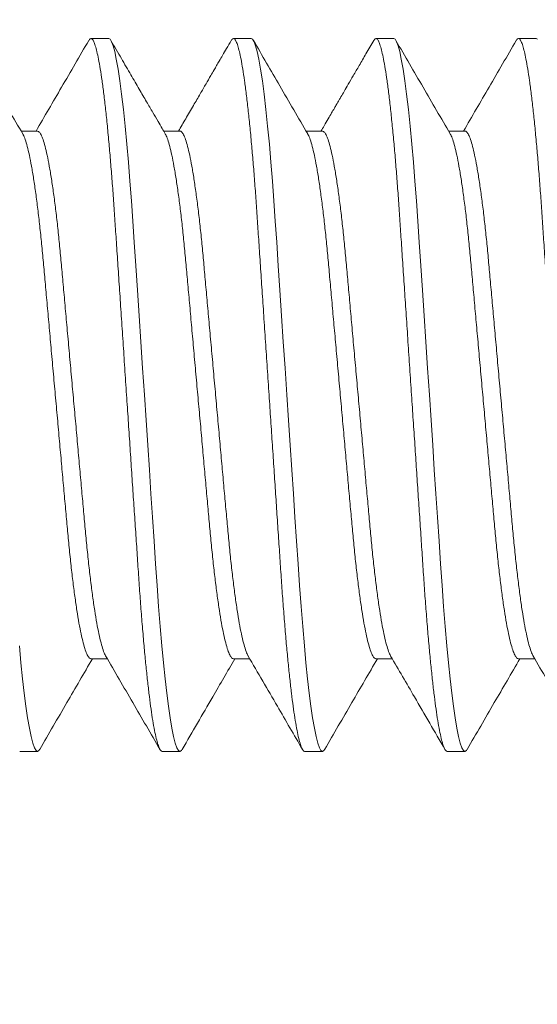
# Model space of a CAD drawing. Extents: x 1 to 90, y -135 to 46.
# Drawn here: x 83 to 83, y -108 to -108 of the extents above; entities that cross this region are included whole.
import ezdxf

# ---------------------------------------------------------------- set-up
doc = ezdxf.new("R2010")
doc.units = 0
doc.header["$MEASUREMENT"] = 0
doc.layers.get('0').update_dxf_attribs({"linetype": 'CONTINUOUS', "lineweight": 15})
doc.layers.get('DEFPOINTS').update_dxf_attribs({"linetype": 'CONTINUOUS'})
doc.layers.add('Text', color=7, linetype='CONTINUOUS')
doc.styles.add('ROMAND', font='romand.shx', dxfattribs={"oblique": 15})
doc.dimstyles.new('ROMAND', dxfattribs={"dimscale": 6, "dimtxt": 0.125, "dimasz": 0.125, "dimexe": 0.0625, "dimexo": 0.0625, "dimgap": 0.09, "dimtad": 0, "dimtih": 1, "dimtoh": 1, "dimdec": 3, "dimzin": 0, "dimdsep": 46, "dimlunit": 4, "dimtxsty": 'ROMAND', "dimcen": 0, "dimadec": 0, "dimazin": 0, "dimtfac": 1, "dimtdec": 3, "dimtofl": 0, "dimtmove": 0, "dimatfit": 3, "dimfxl": 0, "dimtolj": 1, "dimtzin": 0, "dimarcsym": 0})

# ---------------------------------------------------------------- blocks, each defined once
blk = doc.blocks.new('*D33')
at = {"layer": 'DEFPOINTS', "color": 0}
for p in [(82.8493, -107.95836), (82.8493, -108.33336)]:
    blk.add_point(p, dxfattribs=at)
at = {"layer": 'Text', "color": 0, "lineweight": -2}
for p, q in [((82.0993, -104.48841), (82.8493, -104.48841)), ((82.8493, -104.48841), (82.8493, -107.20836))]:
    blk.add_line(p, q, dxfattribs=at)
at = {"layer": 'Text', "color": 0}
blk.add_solid([(82.7243, -107.20836), (82.9743, -107.20836), (82.8493, -107.95836)], dxfattribs=at)
at = {"layer": 'Text', "color": 0, "insert": (73.8504, -104.48841), "char_height": 0.75, "attachment_point": 5, "style": 'ROMAND'}
blk.add_mtext('\\A1;{\\H0.7X;\\S1/4;}"-20x 3{\\H0.7X;\\S1/2;}" S.S. HEX\\PHEAD CAP THRU BOLT w/\\P{\\H0.7X;\\S1/4;}"-20 S.S. HEX NUT', dxfattribs=at)
blk = doc.blocks.new('*D39')
at = {"layer": 'DEFPOINTS', "color": 0}
for p in [(89.37178, -107.72148), (89.37178, -109.23907)]:
    blk.add_point(p, dxfattribs=at)
at = {"layer": 'Text', "color": 0, "lineweight": -2}
for p, q in [((89.37178, -114.0414), (89.37178, -109.98907)), ((88.62178, -114.0414), (89.37178, -114.0414))]:
    blk.add_line(p, q, dxfattribs=at)
at = {"layer": 'Text', "color": 0}
blk.add_solid([(89.24678, -109.98907), (89.49678, -109.98907), (89.37178, -109.23907)], dxfattribs=at)
at = {"layer": 'Text', "color": 0, "insert": (83.49565, -114.0414), "char_height": 0.75, "attachment_point": 5, "style": 'ROMAND'}
blk.add_mtext('\\A1;(3) {\\H0.7x;\\S5/16;}"-18x {\\H0.7x;\\S3/8;}"\\PS.S. CUP POINT\\PSET SCREW', dxfattribs=at)

msp = doc.modelspace()

# ---------------------------------------------------------------- linework, layer by layer
for p, q in [((82.6493, -107.95836), (82.64305, -107.95836)), ((82.6993, -107.95836), (82.69305, -107.95836)), ((82.7493, -107.95836), (82.74305, -107.95836)), ((82.7993, -107.95836), (82.79305, -107.95836)), ((82.62431, -107.99083), (82.61857, -107.99083)), ((82.6743, -107.99083), (82.66857, -107.99083)), ((82.7243, -107.99083), (82.71857, -107.99083)), ((82.7743, -107.99083), (82.76857, -107.99083)), ((82.64305, -108.17588), (82.64878, -108.17588)), ((82.69305, -108.17588), (82.69878, -108.17588)), ((82.74305, -108.17588), (82.74878, -108.17588)), ((82.79306, -108.17588), (82.79878, -108.17588)), ((82.61805, -108.20836), (82.6243, -108.20836)), ((82.66805, -108.20836), (82.6743, -108.20836)), ((82.71805, -108.20836), (82.7243, -108.20836)), ((82.76805, -108.20836), (82.7743, -108.20836))]:
    msp.add_line(p, q)
at = {"color": 8, "flags": 128}
for points in [[(82.67508, -108.20761), (82.67479, -108.20808), (82.6743, -108.20836), (82.67378, -108.20805), (82.67324, -108.20709), (82.67267, -108.20547), (82.67207, -108.20318), (82.67147, -108.20021), (82.67085, -108.19656), (82.67026, -108.19254), (82.66967, -108.18796), (82.66909, -108.18288), (82.66851, -108.17732), (82.66794, -108.17134), (82.66736, -108.1646), (82.6668, -108.15752), (82.66626, -108.15016), (82.66575, -108.14257), (82.66522, -108.13459), (82.66466, -108.12623), (82.66411, -108.11803), (82.66355, -108.10959), (82.66298, -108.10095), (82.66239, -108.09219), (82.6618, -108.08336), (82.66118, -108.07399), (82.66056, -108.06471), (82.65995, -108.05558), (82.65936, -108.04667), (82.65878, -108.03806), (82.65823, -108.0298), (82.65774, -108.02238), (82.65725, -108.01528), (82.65674, -108.00837), (82.65621, -108.00172), (82.65566, -107.99537), (82.65506, -107.98905), (82.65445, -107.9832), (82.65383, -107.97788), (82.6532, -107.97315), (82.65258, -107.96905), (82.65196, -107.96559), (82.65139, -107.96295), (82.65084, -107.96092), (82.65031, -107.95948), (82.64979, -107.95864), (82.6493, -107.95836), (82.6493, -107.95836)], [(82.72509, -108.20758), (82.72479, -108.20808), (82.7243, -108.20836), (82.72378, -108.20805), (82.72324, -108.20709), (82.72267, -108.20547), (82.72207, -108.20318), (82.72147, -108.20021), (82.72085, -108.19656), (82.72026, -108.19254), (82.71967, -108.18796), (82.71909, -108.18288), (82.71851, -108.17732), (82.71794, -108.17134), (82.71736, -108.1646), (82.7168, -108.15752), (82.71626, -108.15016), (82.71575, -108.14257), (82.71522, -108.13459), (82.71466, -108.12623), (82.71411, -108.11803), (82.71355, -108.10959), (82.71298, -108.10095), (82.71239, -108.09219), (82.7118, -108.08336), (82.71118, -108.07399), (82.71056, -108.06471), (82.70995, -108.05558), (82.70936, -108.04667), (82.70878, -108.03806), (82.70823, -108.0298), (82.70774, -108.02238), (82.70725, -108.01528), (82.70674, -108.00837), (82.70621, -108.00172), (82.70566, -107.99537), (82.70506, -107.98905), (82.70445, -107.9832), (82.70383, -107.97788), (82.7032, -107.97315), (82.70258, -107.96905), (82.70196, -107.96559), (82.70139, -107.96295), (82.70084, -107.96092), (82.70031, -107.95948), (82.69979, -107.95864), (82.6993, -107.95836), (82.6993, -107.95836)], [(82.77508, -108.2076), (82.77479, -108.20808), (82.7743, -108.20836), (82.77378, -108.20805), (82.77324, -108.20709), (82.77267, -108.20547), (82.77207, -108.20318), (82.77147, -108.20021), (82.77085, -108.19656), (82.77026, -108.19254), (82.76967, -108.18796), (82.76909, -108.18288), (82.76851, -108.17732), (82.76794, -108.17134), (82.76736, -108.1646), (82.7668, -108.15752), (82.76626, -108.15016), (82.76575, -108.14257), (82.76522, -108.13459), (82.76466, -108.12623), (82.76411, -108.11803), (82.76355, -108.10959), (82.76298, -108.10095), (82.76239, -108.09219), (82.7618, -108.08336), (82.76118, -108.07399), (82.76056, -108.06471), (82.75995, -108.05558), (82.75936, -108.04667), (82.75878, -108.03806), (82.75823, -108.0298), (82.75774, -108.02238), (82.75725, -108.01528), (82.75674, -108.00837), (82.75621, -108.00172), (82.75566, -107.99537), (82.75506, -107.98905), (82.75445, -107.9832), (82.75383, -107.97788), (82.7532, -107.97315), (82.75258, -107.96905), (82.75196, -107.96559), (82.75139, -107.96295), (82.75084, -107.96092), (82.75031, -107.95948), (82.74979, -107.95864), (82.7493, -107.95836), (82.7493, -107.95836)], [(82.79979, -107.95864), (82.7993, -107.95836), (82.7993, -107.95836)], [(82.62508, -108.2076), (82.62479, -108.20808), (82.6243, -108.20836), (82.62378, -108.20805), (82.62324, -108.20709), (82.62267, -108.20547), (82.62207, -108.20318), (82.62147, -108.20021), (82.62085, -108.19656), (82.62026, -108.19254), (82.61967, -108.18796), (82.61909, -108.18288), (82.61851, -108.17732), (82.61794, -108.17134)]]:
    msp.add_lwpolyline(points, dxfattribs=at)
for points, knots in [([(82.61913, -107.99179), (82.61595, -107.98634), (82.60959, -107.97542), (82.60325, -107.96451), (82.60008, -107.95904)], [0, 0, 0, 0, 0.499551, 1, 1, 1, 1]), ([(82.64227, -107.95905), (82.6391, -107.96451), (82.63295, -107.97511), (82.62677, -107.9857), (82.62378, -107.99083)], [0, 0, 0, 0, 0.5153005, 1, 1, 1, 1]), ([(82.66913, -107.99179), (82.66877, -107.99117), (82.66792, -107.98972), (82.66647, -107.98723), (82.66465, -107.9841), (82.66245, -107.98033), (82.65989, -107.97592), (82.65695, -107.97087), (82.65364, -107.96518), (82.65132, -107.96117), (82.65009, -107.95906)], [0, 0, 0, 0, 0.056713, 0.132901, 0.228578, 0.343762, 0.47847, 0.632727, 0.80656, 1, 1, 1, 1]), ([(82.69227, -107.95905), (82.69173, -107.95998), (82.69072, -107.96172), (82.68933, -107.96412), (82.68817, -107.96612), (82.68717, -107.96783), (82.68619, -107.96953), (82.68495, -107.97166), (82.68333, -107.97444), (82.6813, -107.97793), (82.67892, -107.98202), (82.67637, -107.98639), (82.67462, -107.98939), (82.67378, -107.99083)], [0, 0, 0, 0, 0.088136, 0.163633, 0.226498, 0.276737, 0.325224, 0.386721, 0.47779, 0.58768, 0.716368, 0.863825, 1, 1, 1, 1]), ([(82.71913, -107.99179), (82.71585, -107.98616), (82.70949, -107.97525), (82.70315, -107.96434), (82.70008, -107.95905)], [0, 0, 0, 0, 0.5157871, 1, 1, 1, 1]), ([(82.74227, -107.95906), (82.74137, -107.96061), (82.73967, -107.96354), (82.73728, -107.96765), (82.73521, -107.97121), (82.73345, -107.97423), (82.73202, -107.9767), (82.73095, -107.97852), (82.73022, -107.97978), (82.72969, -107.98069), (82.72913, -107.98166), (82.7284, -107.98291), (82.72743, -107.98457), (82.72624, -107.98662), (82.72499, -107.98876), (82.72415, -107.9902), (82.72378, -107.99083)], [0, 0, 0, 0, 0.1466083, 0.2759665, 0.3880925, 0.4830012, 0.5607051, 0.6212141, 0.6553166, 0.6797872, 0.7068608, 0.7464656, 0.7985952, 0.8632408, 0.9403913, 1, 1, 1, 1]), ([(82.76912, -107.99178), (82.76595, -107.98633), (82.75959, -107.97543), (82.75325, -107.96451), (82.75008, -107.95905)], [0, 0, 0, 0, 0.499577, 1, 1, 1, 1]), ([(82.79228, -107.95904), (82.7891, -107.96451), (82.78295, -107.97511), (82.77677, -107.9857), (82.77378, -107.99083)], [0, 0, 0, 0, 0.515493, 1, 1, 1, 1]), ([(82.62508, -108.20767), (82.62825, -108.20221), (82.63441, -108.19161), (82.64058, -108.18102), (82.64357, -108.17588)], [0, 0, 0, 0, 0.515304, 1, 1, 1, 1]), ([(82.64822, -108.17492), (82.6514, -108.18037), (82.65775, -108.19127), (82.66409, -108.20219), (82.66726, -108.20765)], [0, 0, 0, 0, 0.499576, 1, 1, 1, 1]), ([(82.67508, -108.20768), (82.67864, -108.20154), (82.6848, -108.19093), (82.69097, -108.18034), (82.69357, -108.17588)], [0, 0, 0, 0, 0.579095, 1, 1, 1, 1]), ([(82.69823, -108.17493), (82.70164, -108.18079), (82.708, -108.1917), (82.71434, -108.20262), (82.71728, -108.20768)], [0, 0, 0, 0, 0.5371836, 1, 1, 1, 1]), ([(82.72509, -108.20765), (82.72826, -108.20219), (82.73442, -108.1916), (82.74059, -108.18101), (82.74357, -108.17588)], [0, 0, 0, 0, 0.515636, 1, 1, 1, 1]), ([(82.74823, -108.17494), (82.75102, -108.17971), (82.75737, -108.19062), (82.76371, -108.20154), (82.76728, -108.20768)], [0, 0, 0, 0, 0.437962, 1, 1, 1, 1]), ([(82.77508, -108.20768), (82.77825, -108.20221), (82.78441, -108.19161), (82.79058, -108.18102), (82.79357, -108.17588)], [0, 0, 0, 0, 0.5154815, 1, 1, 1, 1]), ([(82.79823, -108.17494), (82.80141, -108.18039), (82.80776, -108.19129), (82.8141, -108.20221), (82.81727, -108.20767)], [0, 0, 0, 0, 0.499579, 1, 1, 1, 1])]:
    msp.add_open_spline(points, degree=3, knots=knots)
at = {"color": 8}
for points, knots in [([(82.66805, -108.20836), (82.66788, -108.2083), (82.66753, -108.20818), (82.66699, -108.20719), (82.66642, -108.20558), (82.66582, -108.20328), (82.66522, -108.20031), (82.66461, -108.19673), (82.66401, -108.19263), (82.66342, -108.18805), (82.66284, -108.18297), (82.66226, -108.17741), (82.66168, -108.17131), (82.66111, -108.1647), (82.66055, -108.15762), (82.66001, -108.15025), (82.6595, -108.14259), (82.65897, -108.1346), (82.65842, -108.12639), (82.65786, -108.11803), (82.6573, -108.10959), (82.65673, -108.10095), (82.65614, -108.09219), (82.65554, -108.08318), (82.65493, -108.07399), (82.65431, -108.06471), (82.6537, -108.05558), (82.65311, -108.04667), (82.65253, -108.03806), (82.65199, -108.02995), (82.65149, -108.02235), (82.651, -108.01519), (82.65049, -108.00828), (82.64996, -108.00163), (82.6494, -107.99515), (82.64881, -107.98895), (82.6482, -107.9831), (82.64758, -107.97778), (82.64695, -107.97305), (82.64633, -107.96894), (82.64573, -107.96556), (82.64514, -107.96286), (82.64459, -107.96083), (82.64406, -107.95939), (82.64354, -107.95854), (82.64304, -107.95828), (82.64263, -107.95845), (82.64236, -107.95896), (82.64227, -107.95913)], [0, 0, 0, 0, 0.0217499, 0.0438621, 0.0662871, 0.0889707, 0.1118544, 0.1348766, 0.1566534, 0.1784417, 0.2001869, 0.2218347, 0.2433323, 0.265912, 0.2882093, 0.310172, 0.3318275, 0.3537384, 0.375991, 0.3972393, 0.4186985, 0.4403188, 0.4620478, 0.4838315, 0.5069337, 0.5299706, 0.552878, 0.5755938, 0.5980591, 0.6202192, 0.6407886, 0.6612284, 0.6819847, 0.7030335, 0.7243305, 0.7471358, 0.7701064, 0.7931792, 0.8162895, 0.8393716, 0.8623607, 0.8838946, 0.9052382, 0.9263434, 0.9471653, 0.9676626, 0.9894125, 1, 1, 1, 1]), ([(82.71805, -108.20836), (82.71788, -108.2083), (82.71753, -108.20818), (82.71699, -108.20719), (82.71642, -108.20558), (82.71582, -108.20328), (82.71522, -108.20031), (82.71461, -108.19673), (82.71401, -108.19263), (82.71342, -108.18805), (82.71284, -108.18297), (82.71226, -108.17741), (82.71168, -108.17131), (82.71111, -108.1647), (82.71055, -108.15762), (82.71001, -108.15025), (82.7095, -108.14259), (82.70897, -108.1346), (82.70842, -108.12639), (82.70786, -108.11803), (82.7073, -108.10959), (82.70673, -108.10095), (82.70614, -108.09219), (82.70554, -108.08318), (82.70493, -108.07399), (82.70431, -108.06471), (82.7037, -108.05558), (82.70311, -108.04667), (82.70253, -108.03806), (82.70199, -108.02995), (82.70149, -108.02235), (82.701, -108.01519), (82.70049, -108.00828), (82.69996, -108.00163), (82.6994, -107.99515), (82.69881, -107.98895), (82.6982, -107.9831), (82.69758, -107.97778), (82.69695, -107.97305), (82.69633, -107.96894), (82.69573, -107.96556), (82.69514, -107.96286), (82.69459, -107.96083), (82.69406, -107.95939), (82.69354, -107.95854), (82.69304, -107.95828), (82.69263, -107.95845), (82.69236, -107.95896), (82.69227, -107.95913)], [0, 0, 0, 0, 0.021749, 0.04386, 0.066283, 0.088965, 0.111848, 0.134869, 0.156644, 0.178431, 0.200175, 0.221822, 0.243318, 0.265897, 0.288193, 0.310154, 0.331808, 0.353718, 0.375969, 0.397216, 0.418674, 0.440293, 0.462021, 0.483804, 0.506904, 0.52994, 0.552846, 0.57556, 0.598024, 0.620183, 0.640751, 0.66119, 0.681945, 0.702993, 0.724289, 0.747093, 0.770062, 0.793133, 0.816242, 0.839323, 0.862311, 0.883843, 0.905186, 0.92629, 0.94711, 0.967607, 0.989355, 1, 1, 1, 1]), ([(82.76805, -108.20836), (82.76788, -108.2083), (82.76753, -108.20818), (82.76699, -108.20719), (82.76642, -108.20558), (82.76582, -108.20328), (82.76522, -108.20031), (82.76461, -108.19673), (82.76401, -108.19263), (82.76342, -108.18805), (82.76284, -108.18297), (82.76226, -108.17741), (82.76168, -108.17131), (82.76111, -108.1647), (82.76055, -108.15762), (82.76001, -108.15025), (82.7595, -108.14259), (82.75897, -108.1346), (82.75842, -108.12639), (82.75786, -108.11803), (82.7573, -108.10959), (82.75673, -108.10095), (82.75614, -108.09219), (82.75554, -108.08318), (82.75493, -108.07399), (82.75431, -108.06471), (82.7537, -108.05558), (82.75311, -108.04667), (82.75253, -108.03806), (82.75199, -108.02995), (82.75149, -108.02235), (82.751, -108.01519), (82.75049, -108.00828), (82.74996, -108.00163), (82.7494, -107.99515), (82.74881, -107.98895), (82.7482, -107.9831), (82.74758, -107.97778), (82.74695, -107.97305), (82.74633, -107.96894), (82.74573, -107.96556), (82.74514, -107.96286), (82.74459, -107.96083), (82.74406, -107.95939), (82.74354, -107.95854), (82.74304, -107.95828), (82.74263, -107.95845), (82.74235, -107.95897), (82.74226, -107.95914)], [0, 0, 0, 0, 0.021744, 0.04385, 0.066269, 0.088947, 0.111824, 0.13484, 0.156611, 0.178394, 0.200133, 0.221775, 0.243267, 0.265841, 0.288132, 0.310089, 0.331738, 0.353643, 0.37589, 0.397133, 0.418586, 0.4402, 0.461924, 0.483702, 0.506798, 0.529828, 0.552729, 0.575439, 0.597898, 0.620053, 0.640616, 0.661051, 0.681801, 0.702845, 0.724136, 0.746935, 0.769899, 0.792966, 0.81607, 0.839146, 0.862129, 0.883657, 0.904995, 0.926095, 0.946911, 0.967403, 0.989147, 1, 1, 1, 1]), ([(82.81805, -108.20836), (82.81788, -108.2083), (82.81753, -108.20818), (82.81699, -108.20719), (82.81642, -108.20558), (82.81582, -108.20328), (82.81522, -108.20031), (82.81461, -108.19673), (82.81401, -108.19263), (82.81342, -108.18805), (82.81284, -108.18297), (82.81226, -108.17741), (82.81168, -108.17131), (82.81111, -108.1647), (82.81055, -108.15762), (82.81001, -108.15025), (82.8095, -108.14259), (82.80897, -108.1346), (82.80842, -108.12639), (82.80786, -108.11803), (82.8073, -108.10959), (82.80673, -108.10095), (82.80614, -108.09219), (82.80554, -108.08318), (82.80493, -108.07399), (82.80431, -108.06471), (82.8037, -108.05558), (82.80311, -108.04667), (82.80253, -108.03806), (82.80199, -108.02995), (82.80149, -108.02235), (82.801, -108.01519), (82.80049, -108.00828), (82.79996, -108.00163), (82.7994, -107.99515), (82.79881, -107.98895), (82.7982, -107.9831), (82.79758, -107.97778), (82.79695, -107.97305), (82.79633, -107.96894), (82.79573, -107.96556), (82.79514, -107.96286), (82.79459, -107.96083), (82.79406, -107.95939), (82.79354, -107.95854), (82.79304, -107.95828), (82.79263, -107.95845), (82.79236, -107.95896), (82.79227, -107.95912)], [0, 0, 0, 0, 0.021752, 0.043866, 0.066293, 0.088978, 0.111864, 0.134888, 0.156666, 0.178456, 0.200203, 0.221853, 0.243352, 0.265934, 0.288233, 0.310198, 0.331855, 0.353768, 0.376022, 0.397272, 0.418733, 0.440355, 0.462086, 0.483872, 0.506976, 0.530014, 0.552924, 0.575641, 0.598109, 0.62027, 0.640841, 0.661283, 0.682041, 0.703092, 0.72439, 0.747198, 0.77017, 0.793245, 0.816357, 0.839441, 0.862432, 0.883968, 0.905313, 0.92642, 0.947243, 0.967743, 0.989494, 1, 1, 1, 1]), ([(82.64822, -108.17485), (82.64815, -108.17475), (82.64786, -108.17433), (82.64731, -108.17286), (82.64659, -108.17044), (82.64585, -108.16728), (82.64511, -108.16347), (82.64438, -108.15905), (82.64365, -108.15407), (82.64294, -108.14856), (82.64225, -108.14257), (82.64158, -108.1362), (82.64096, -108.12951), (82.64033, -108.12249), (82.63966, -108.11514), (82.63898, -108.10748), (82.63827, -108.09959), (82.63754, -108.09152), (82.6368, -108.08331), (82.63605, -108.07505), (82.63531, -108.06683), (82.63459, -108.05882), (82.6339, -108.05108), (82.63323, -108.04376), (82.63262, -108.03684), (82.632, -108.03029), (82.63135, -108.02404), (82.63066, -108.01809), (82.62994, -108.01255), (82.6292, -108.00749), (82.62845, -108.00302), (82.6277, -107.99921), (82.62697, -107.9961), (82.62625, -107.99371), (82.62557, -107.99205), (82.62492, -107.99102), (82.62451, -107.9909), (82.62431, -107.99084)], [0, 0, 0, 0, 0.0090716, 0.0384032, 0.0680863, 0.0980067, 0.1275078, 0.1570053, 0.1863829, 0.215527, 0.2448489, 0.2737107, 0.3020175, 0.3303523, 0.3592383, 0.3880525, 0.4172053, 0.4465882, 0.4760876, 0.5061222, 0.536034, 0.5657029, 0.5950151, 0.6238648, 0.6516579, 0.6794854, 0.7078457, 0.7366481, 0.7663241, 0.7962402, 0.8262763, 0.8563095, 0.8862168, 0.915352, 0.9441424, 0.9724879, 1, 1, 1, 1]), ([(82.69823, -108.17486), (82.69815, -108.17476), (82.69786, -108.17433), (82.69731, -108.17287), (82.69659, -108.17044), (82.69585, -108.16728), (82.69511, -108.16347), (82.69438, -108.15905), (82.69365, -108.15407), (82.69294, -108.14856), (82.69225, -108.14257), (82.69158, -108.1362), (82.69096, -108.12951), (82.69033, -108.12249), (82.68966, -108.11514), (82.68898, -108.10748), (82.68827, -108.09959), (82.68754, -108.09152), (82.6868, -108.08331), (82.68605, -108.07505), (82.68531, -108.06683), (82.68459, -108.05882), (82.6839, -108.05108), (82.68323, -108.04376), (82.68262, -108.03684), (82.682, -108.03029), (82.68135, -108.02404), (82.68066, -108.01809), (82.67994, -108.01255), (82.6792, -108.00749), (82.67845, -108.00302), (82.6777, -107.99921), (82.67697, -107.9961), (82.67625, -107.99372), (82.67557, -107.99202), (82.67492, -107.9911), (82.67451, -107.99073), (82.6743, -107.99084), (82.6743, -107.99084)], [0, 0, 0, 0, 0.009369, 0.038674, 0.068329, 0.098222, 0.127696, 0.157166, 0.186517, 0.215634, 0.244929, 0.273764, 0.302044, 0.330353, 0.359212, 0.388, 0.417126, 0.446482, 0.475954, 0.505961, 0.535845, 0.565486, 0.594771, 0.623595, 0.651362, 0.679164, 0.707498, 0.736274, 0.765922, 0.795811, 0.825819, 0.855825, 0.885704, 0.914813, 0.943576, 0.971896, 0.99968, 1, 1, 1, 1]), ([(82.74823, -108.17486), (82.74816, -108.17476), (82.74786, -108.17433), (82.74731, -108.17287), (82.74659, -108.17044), (82.74585, -108.16728), (82.74511, -108.16347), (82.74438, -108.15905), (82.74365, -108.15407), (82.74294, -108.14856), (82.74225, -108.14257), (82.74158, -108.1362), (82.74096, -108.12951), (82.74033, -108.12249), (82.73966, -108.11514), (82.73898, -108.10748), (82.73827, -108.09959), (82.73754, -108.09152), (82.7368, -108.08331), (82.73605, -108.07505), (82.73531, -108.06683), (82.73459, -108.05882), (82.7339, -108.05108), (82.73323, -108.04376), (82.73262, -108.03684), (82.732, -108.03029), (82.73135, -108.02404), (82.73066, -108.01809), (82.72994, -108.01255), (82.7292, -108.00749), (82.72845, -108.00302), (82.7277, -107.99921), (82.72697, -107.9961), (82.72625, -107.99371), (82.72557, -107.99205), (82.72492, -107.99102), (82.72451, -107.9909), (82.7243, -107.99083)], [0, 0, 0, 0, 0.0095074, 0.0388192, 0.0684823, 0.0983824, 0.1278636, 0.1573413, 0.186699, 0.2158234, 0.2451255, 0.2739679, 0.3022555, 0.3305711, 0.3594377, 0.3882324, 0.4173655, 0.4467285, 0.476208, 0.5062224, 0.5361139, 0.5657628, 0.5950552, 0.6238854, 0.6516598, 0.6794685, 0.7078096, 0.7365925, 0.7662486, 0.7961444, 0.8261603, 0.8561731, 0.8860603, 0.9151758, 0.9439468, 0.9722731, 1, 1, 1, 1]), ([(82.79823, -108.17486), (82.79816, -108.17476), (82.79786, -108.17433), (82.79731, -108.17287), (82.79659, -108.17044), (82.79585, -108.16728), (82.79511, -108.16347), (82.79438, -108.15905), (82.79365, -108.15407), (82.79294, -108.14856), (82.79225, -108.14257), (82.79158, -108.1362), (82.79096, -108.12951), (82.79033, -108.12249), (82.78966, -108.11514), (82.78898, -108.10748), (82.78827, -108.09959), (82.78754, -108.09152), (82.7868, -108.08331), (82.78605, -108.07505), (82.78531, -108.06683), (82.78459, -108.05882), (82.7839, -108.05108), (82.78323, -108.04376), (82.78262, -108.03684), (82.782, -108.03029), (82.78135, -108.02404), (82.78066, -108.01809), (82.77994, -108.01255), (82.7792, -108.00749), (82.77845, -108.00302), (82.7777, -107.99921), (82.77697, -107.9961), (82.77625, -107.99372), (82.77557, -107.99202), (82.77492, -107.9911), (82.77451, -107.99073), (82.7743, -107.99084), (82.7743, -107.99084)], [0, 0, 0, 0, 0.00953, 0.038832, 0.0684852, 0.0983754, 0.1278467, 0.1573145, 0.1866625, 0.2157771, 0.2450694, 0.2739022, 0.3021803, 0.3304865, 0.3593434, 0.3881286, 0.4172519, 0.4466051, 0.4760748, 0.5060791, 0.5359607, 0.5655997, 0.5948822, 0.6237028, 0.6514679, 0.6792673, 0.707599, 0.7363723, 0.7660184, 0.7959043, 0.8259101, 0.855913, 0.8857901, 0.9148959, 0.9436573, 0.9719741, 0.9997561, 1, 1, 1, 1]), ([(82.64305, -108.17588), (82.64305, -108.17588), (82.64284, -108.17599), (82.64243, -108.17561), (82.64176, -108.17465), (82.64106, -108.17289), (82.64034, -108.17044), (82.6396, -108.16728), (82.63886, -108.16347), (82.63813, -108.15905), (82.6374, -108.15407), (82.63669, -108.14856), (82.636, -108.14257), (82.63533, -108.1362), (82.63471, -108.12951), (82.63408, -108.12249), (82.63341, -108.11514), (82.63273, -108.10748), (82.63202, -108.09959), (82.63129, -108.09152), (82.63055, -108.08331), (82.6298, -108.07505), (82.62906, -108.06683), (82.62834, -108.05882), (82.62765, -108.05108), (82.62698, -108.04376), (82.62637, -108.03684), (82.62575, -108.03029), (82.6251, -108.02404), (82.62441, -108.01809), (82.62369, -108.01255), (82.62295, -108.00749), (82.6222, -108.00302), (82.62145, -107.99921), (82.62072, -107.99609), (82.62001, -107.99374), (82.61948, -107.99235), (82.61919, -107.99194), (82.61913, -107.99186)], [0, 0, 0, 0, 0.000018, 0.028324, 0.057183, 0.086499, 0.116167, 0.146072, 0.175558, 0.20504, 0.234403, 0.263532, 0.292838, 0.321685, 0.349977, 0.378298, 0.407169, 0.435968, 0.465106, 0.494473, 0.523958, 0.553977, 0.583873, 0.613527, 0.642824, 0.671658, 0.699437, 0.72725, 0.755596, 0.784384, 0.814044, 0.843945, 0.873965, 0.903983, 0.933875, 0.962995, 0.991771, 1, 1, 1, 1]), ([(82.69305, -108.17588), (82.69305, -108.17588), (82.69284, -108.17599), (82.69243, -108.17561), (82.69176, -108.17465), (82.69106, -108.17289), (82.69034, -108.17044), (82.6896, -108.16728), (82.68886, -108.16347), (82.68813, -108.15905), (82.6874, -108.15407), (82.68669, -108.14856), (82.686, -108.14257), (82.68533, -108.1362), (82.68471, -108.12951), (82.68408, -108.12249), (82.68341, -108.11514), (82.68273, -108.10748), (82.68202, -108.09959), (82.68129, -108.09152), (82.68055, -108.08331), (82.6798, -108.07505), (82.67906, -108.06683), (82.67834, -108.05882), (82.67765, -108.05108), (82.67698, -108.04376), (82.67637, -108.03684), (82.67575, -108.03029), (82.6751, -108.02404), (82.67441, -108.01809), (82.67369, -108.01255), (82.67295, -108.00749), (82.6722, -108.00302), (82.67145, -107.99921), (82.67072, -107.99609), (82.67001, -107.99374), (82.66948, -107.99235), (82.66919, -107.99195), (82.66913, -107.99186)], [0, 0, 0, 0, 0.000093, 0.028397, 0.057255, 0.08657, 0.116236, 0.14614, 0.175624, 0.205105, 0.234466, 0.263594, 0.292899, 0.321745, 0.350035, 0.378354, 0.407224, 0.436022, 0.465158, 0.494524, 0.524007, 0.554025, 0.58392, 0.613572, 0.642867, 0.671701, 0.699478, 0.72729, 0.755634, 0.78442, 0.81408, 0.843979, 0.873998, 0.904014, 0.933905, 0.963023, 0.991798, 1, 1, 1, 1]), ([(82.74305, -108.17588), (82.74284, -108.17582), (82.74243, -108.17569), (82.74176, -108.17463), (82.74106, -108.1729), (82.74034, -108.17043), (82.7396, -108.16728), (82.73886, -108.16347), (82.73813, -108.15905), (82.7374, -108.15407), (82.73669, -108.14856), (82.736, -108.14257), (82.73533, -108.1362), (82.73471, -108.12951), (82.73408, -108.12249), (82.73341, -108.11514), (82.73273, -108.10748), (82.73202, -108.09959), (82.73129, -108.09152), (82.73055, -108.08331), (82.7298, -108.07505), (82.72906, -108.06683), (82.72834, -108.05882), (82.72765, -108.05108), (82.72698, -108.04376), (82.72637, -108.03684), (82.72575, -108.03029), (82.7251, -108.02404), (82.72441, -108.01809), (82.72369, -108.01255), (82.72295, -108.00749), (82.7222, -108.00302), (82.72145, -107.99921), (82.72072, -107.99609), (82.72001, -107.99374), (82.71948, -107.99235), (82.71919, -107.99194), (82.71913, -107.99186)], [0, 0, 0, 0, 0.028225, 0.057087, 0.086406, 0.116077, 0.145985, 0.175474, 0.204959, 0.234324, 0.263456, 0.292766, 0.321616, 0.349911, 0.378234, 0.407107, 0.43591, 0.46505, 0.494421, 0.523908, 0.55393, 0.583829, 0.613486, 0.642786, 0.671623, 0.699405, 0.727221, 0.755569, 0.78436, 0.814023, 0.843927, 0.87395, 0.903971, 0.933866, 0.962989, 0.991767, 1, 1, 1, 1]), ([(82.79306, -108.17588), (82.79306, -108.17588), (82.79285, -108.17599), (82.79243, -108.17561), (82.79176, -108.17465), (82.79106, -108.17289), (82.79034, -108.17044), (82.7896, -108.16728), (82.78886, -108.16347), (82.78813, -108.15905), (82.7874, -108.15407), (82.78669, -108.14856), (82.786, -108.14257), (82.78533, -108.1362), (82.78471, -108.12951), (82.78408, -108.12249), (82.78341, -108.11514), (82.78273, -108.10748), (82.78202, -108.09959), (82.78129, -108.09152), (82.78055, -108.08331), (82.7798, -108.07505), (82.77906, -108.06683), (82.77834, -108.05882), (82.77765, -108.05108), (82.77698, -108.04376), (82.77637, -108.03684), (82.77575, -108.03029), (82.7751, -108.02404), (82.77441, -108.01809), (82.77369, -108.01255), (82.77295, -108.00749), (82.7722, -108.00302), (82.77145, -107.99921), (82.77072, -107.99609), (82.77001, -107.99374), (82.76948, -107.99234), (82.76919, -107.99194), (82.76913, -107.99185)], [0, 0, 0, 0, 0.000262, 0.028555, 0.057401, 0.086704, 0.116358, 0.14625, 0.175722, 0.205191, 0.23454, 0.263656, 0.292949, 0.321783, 0.350062, 0.378369, 0.407227, 0.436013, 0.465137, 0.494492, 0.523962, 0.553968, 0.58385, 0.61349, 0.642774, 0.671596, 0.699362, 0.727162, 0.755495, 0.784269, 0.813916, 0.843803, 0.87381, 0.903814, 0.933692, 0.962799, 0.991561, 1, 1, 1, 1])]:
    msp.add_open_spline(points, degree=3, knots=knots, dxfattribs=at)

# ---------------------------------------------------------------- dimensions: what is measured, and where the dimension line sits
at = {"layer": 'Text'}
for p1, p2, text, picture, middle in [((82.8493, -108.33336), (82.8493, -107.95836), '{\\H0.7X;\\S1/4;}"-20x 3{\\H0.7X;\\S1/2;}" S.S. HEX\\PHEAD CAP THRU BOLT w/\\P{\\H0.7X;\\S1/4;}"-20 S.S. HEX NUT', '*D33', (73.8504, -104.48841)), ((89.37178, -107.72148), (89.37178, -109.23907), '(3) {\\H0.7x;\\S5/16;}"-18x {\\H0.7x;\\S3/8;}"\\PS.S. CUP POINT\\PSET SCREW', '*D39', (83.49565, -114.0414))]:
    dim = msp.add_diameter_dim_2p(p1=p1, p2=p2, text=text, dimstyle='ROMAND', dxfattribs=at)
    dim.commit()
    dim.dimension.update_dxf_attribs({"geometry": picture, "text_midpoint": middle, "dimtype": 163})

doc.saveas('drawing.dxf')
